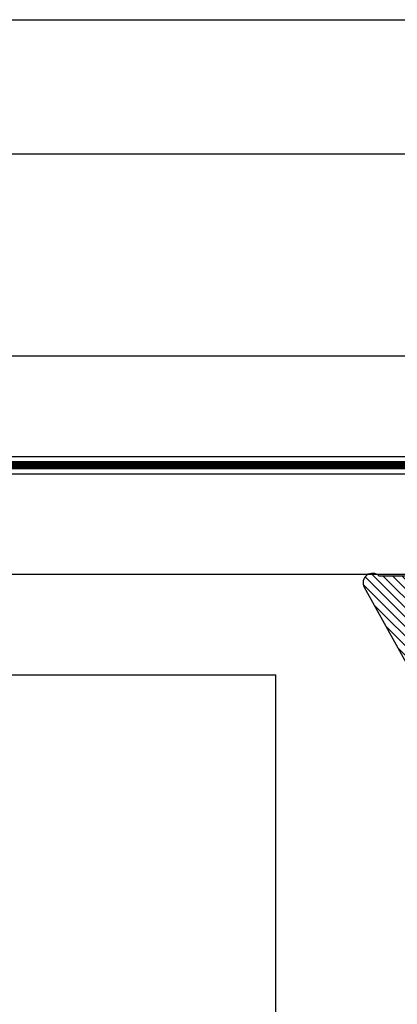
# Model space of a CAD drawing. Units: inches. Extents: x 0 to 32, y 0 to 42.9.
# Drawn here: x 26.6 to 27.3, y 5.9 to 7.7 of the extents above; entities that cross this region are included whole.
import ezdxf

# ---------------------------------------------------------------- set-up
doc = ezdxf.new("R2010")
doc.units = ezdxf.units.IN
doc.header["$LTSCALE"] = 0.5
doc.header["$MEASUREMENT"] = 0
doc.linetypes.add('HIDDEN2', pattern=[0.1875, 0.125, -0.0625])
for name, color, linetype in [('Arcadia-Hidden', 1, 'HIDDEN2'), ('Arcadia-Profile', 6, 'Continuous'), ('Arcadia-Shade', 8, 'Continuous')]:
    doc.layers.add(name, color=color, linetype=linetype)

# ---------------------------------------------------------------- blocks, each defined once
blk = doc.blocks.new('*U16')
at = {"layer": 'Arcadia-Hidden', "const_width": 0.015625}
blk.add_lwpolyline([(0.0312500000003535, 0.3124999999996514), (3.067828037399672, 0.3124999999996514)], dxfattribs=at)
at = {"layer": 'Arcadia-Profile'}
for points in [[(3.067828037399672, 0.3281250000000031), (0.0312500000003535, 0.3281250000000013), (3.535e-13, 0.3593750000000013), (3.535e-13, 0.4843750000000014), (0.0312500000003535, 0.5156250000000014), (3.067828037399672, 0.5156250000000014)], [(3.067828037399317, 0.1093749999994098), (0.03125, 0.109374999999408), (0, 0.140624999999408), (0, 0.265624999999408), (0.03125, 0.296874999999408), (3.067828037399317, 0.296874999999408)], [(3.067828037399317, -0.5156249999999987), (0.03125, -0.5156250000000006), (0, -0.4843750000000005), (0, -0.2968750000000004), (0.03125, -0.2656250000000004), (3.067828037399317, -0.2656250000000004)]]:
    blk.add_lwpolyline(points, dxfattribs=at)
blk = doc.blocks.new('OPG1985')
at = {"layer": 'Arcadia-Shade'}
h = blk.add_hatch(dxfattribs=at)
h.set_pattern_fill('ANSI31', color=256, scale=0.1, style=0)
h.set_pattern_definition([(45, (0, 0), (-0.008838834764831844, 0.008838834764831846), [])])
edge = h.paths.add_edge_path()
edge.add_line((0.2775628023270431, 0.281967576155046), (0.262461579, 0.251400899999993))
edge.add_arc((0.2728244789999987, 0.2454019999999986), 0.0119739925513551, 149.9342069590759, 329.9342069590758)
edge.add_line((0.2831873789999975, 0.2394031000000041), (0.3274259340760003, 0.305384408273236))
edge.add_arc((0.3144479805719179, 0.3140857499999971), 0.01562499999999996, 326.1592926587284, 393.8407073412662)
edge.add_line((0.3274259340760011, 0.3227870917267569), (0.2831873789999975, 0.3887684000000036))
edge.add_arc((0.2728244789999987, 0.3827694499999978), 0.0119740176011455, 30.0660001004265, 210.0660001004265)
edge.add_line((0.262461579, 0.3767704999999921), (0.2775627386032968, 0.3462039528294147))
edge.add_arc((0.2705584133561431, 0.3427435216305489), 0.007812499999999998, -109.35309840053583, 26.291308531874222, ccw=False)
edge.add_line((0.2679694374923944, 0.3353724728431017), (0.1862202789999969, 0.364085700000004))
edge.add_line((0.1862202789999969, 0.364085700000004), (0.1862202789999969, 0.5601016299999912))
edge.add_line((0.1862202789999969, 0.5601016299999912), (0.02365046899999973, 0.6506430310000014))
edge.add_arc((0.01519125473172259, 0.6354542572329276), 0.01738554441436834, 60.88487851329072, 225.402380641793)
edge.add_line((0.00298445600000008, 0.6230747895825319), (0.002984456000000083, 0.005096641386865164))
edge.add_arc((0.01519125480303326, -0.007282826193213858), 0.01738554441436792, 134.597619688255, 299.1151212177084)
edge.add_line((0.02365046899999967, -0.02247160000000292), (0.1862202789999969, 0.06806980000000351))
edge.add_line((0.1862202789999969, 0.06806980000000351), (0.1862202789999969, 0.2640856999999954))
edge.add_line((0.1862202789999969, 0.2640856999999954), (0.2679694926597432, 0.2927990531360395))
edge.add_arc((0.2705584770798886, 0.2854280073539104), 0.00781249999999992, -26.291308531861773, 109.35316491013779, ccw=False)
at = {"layer": 'Arcadia-Profile'}
blk.add_lwpolyline([(0.2775628023270431, 0.281967576155046), (0.262461579, 0.251400899999993, 0.9999999999999999), (0.2831873789999975, 0.2394031000000041), (0.3274259340760003, 0.305384408273236, 0.3042113020083186), (0.3274259340760011, 0.3227870917267569), (0.2831873789999975, 0.3887684000000036, 1), (0.262461579, 0.3767704999999921), (0.2775627386032968, 0.3462039528294147, -0.672253403825702), (0.2679694374923944, 0.3353724728431017), (0.1862202789999969, 0.364085700000004), (0.1862202789999969, 0.5601016299999912), (0.02365046899999974, 0.6506430310000014, 0.8732588712926024), (0.00298445600000008, 0.6230747895825319), (0.002984456000000083, 0.005096641386865157, 0.8732588666854918), (0.02365046899999967, -0.02247160000000292), (0.1862202789999969, 0.06806980000000351), (0.1862202789999969, 0.2640856999999954), (0.2679694926597432, 0.2927990531360395, -0.6722538251784237)], format="xyb", close=True, dxfattribs=at)

msp = doc.modelspace()

# ---------------------------------------------------------------- linework, layer by layer
at = {"layer": 'Arcadia-Shade'}
for p in [(24.79028834644291, 6.485428996433399), (27.10818059254785, 4.148010299748762)]:
    msp.add_line(p, (27.10818059254785, 6.485428996433399), dxfattribs=at)

# ---------------------------------------------------------------- block references
at = {"rotation": 270}
msp.add_blockref('OPG1985', (27.29458276212227, 6.672042990714687), dxfattribs=at)
at = {"layer": 'Arcadia-Profile', "rotation": 180.0000000000002}
msp.add_blockref('*U16', (27.85811638384263, 7.187500854074045), dxfattribs=at)

doc.saveas('drawing.dxf')
